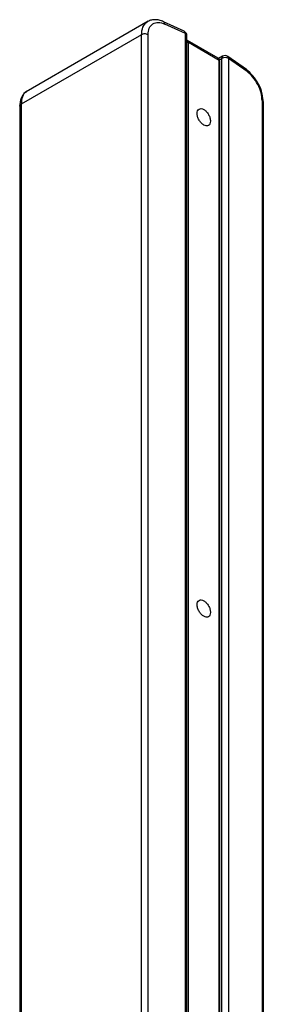
# Model space of a CAD drawing. Units: inches. Extents: x 0.6 to 16.4, y 0.4 to 10.6.
# Drawn here: x 2.4 to 2.6, y 3.1 to 3.9 of the extents above; entities that cross this region are included whole.
import ezdxf

# ---------------------------------------------------------------- set-up
doc = ezdxf.new("R2010")
doc.units = ezdxf.units.IN
doc.header["$MEASUREMENT"] = 0

msp = doc.modelspace()

# ---------------------------------------------------------------- linework, layer by layer
at = {"color": 7, "linetype": 'Continuous', "lineweight": 25}
for p, q in [((2.54126, 3.86753), (2.44601, 3.81255)), ((2.56927, 3.85969), (2.55308, 3.86717)), ((2.57019, 3.85792), (2.55409, 3.86536)), ((2.536, 3.85701), (2.44209, 3.80279)), ((2.57142, 2.68009), (2.57142, 3.85634)), ((2.59581, 3.83868), (2.5718, 3.85255)), ((2.59657, 3.83699), (2.57256, 3.85086)), ((2.59929, 3.84025), (2.59613, 3.83843)), ((2.59701, 2.66532), (2.59701, 3.83639)), ((2.61784, 3.82979), (2.60326, 3.84007)), ((2.61837, 3.82826), (2.60387, 3.83848)), ((2.44101, 3.80131), (2.44101, 2.75537)), ((2.63104, 2.64567), (2.63104, 3.8043))]:
    msp.add_line(p, q, dxfattribs=at)
at = {"color": 8, "linetype": 'Continuous', "lineweight": 25}
for p, q in [((2.536, 2.70054), (2.536, 3.85701)), ((2.54108, 2.69761), (2.54108, 3.85708)), ((2.57019, 2.6808), (2.57019, 3.85792)), ((2.57256, 2.67943), (2.57256, 3.85086)), ((2.59657, 2.66557), (2.59657, 3.83699)), ((2.59677, 3.83755), (2.59852, 3.83856)), ((2.59852, 3.83856), (2.59852, 2.66445)), ((2.60387, 3.83848), (2.60387, 2.66136)), ((2.63009, 3.8057), (2.63009, 2.64622)), ((2.44209, 3.80279), (2.44209, 2.75475))]:
    msp.add_line(p, q, dxfattribs=at)
at = {"color": 7, "linetype": 'Continuous', "lineweight": 25}
for centre, radius, start, end in [((2.56772, 3.85634), 0.00369, 0, 65.1895), ((2.60112, 3.83357), 0.00562, 60.71243, 117.55544), ((2.60113, 3.83705), 0.00369, 54.81583, 119.99731)]:
    msp.add_arc(centre, radius, start, end, dxfattribs=at)
at = {"color": 8, "linetype": 'Continuous', "lineweight": 25}
for centre, radius, start, end in [((2.56835, 3.85808), 0.00185, 355.02254, 60.03786), ((2.56952, 3.85614), 0.0019, 5.96247, 69.31939), ((2.57154, 3.8489), 0.00221, 62.43701, 93.21014), ((2.57076, 3.85106), 0.00181, 353.6489, 55.56025), ((2.59482, 3.83722), 0.00177, 352.74417, 55.94365), ((2.59627, 3.83632), 0.000743, 5.6948, 65.62534), ((2.60036, 3.83875), 0.00185, 125.50782, 185.80436), ((2.60214, 3.83872), 0.00176, 352.09709, 50.24638)]:
    msp.add_arc(centre, radius, start, end, dxfattribs=at)
for points, knots in [([(2.536, 3.85701), (2.5362, 3.85915), (2.5366, 3.86355), (2.53915, 3.86586), (2.54046, 3.86704)], [0, 0, 0, 0, 0.489086, 1, 1, 1, 1]), ([(2.55409, 3.86536), (2.55403, 3.86573), (2.55391, 3.86647), (2.55353, 3.86704), (2.55323, 3.86709), (2.5532, 3.86709)], [0, 0, 0, 0, 0.480158, 0.960316, 1, 1, 1, 1]), ([(2.61773, 3.82982), (2.61792, 3.82966), (2.61832, 3.82932), (2.61835, 3.82863), (2.61837, 3.82826)], [0, 0, 0, 0, 0.464691, 1, 1, 1, 1]), ([(2.44652, 3.81274), (2.44641, 3.81271), (2.44475, 3.81227), (2.44277, 3.80906), (2.44231, 3.80485), (2.44209, 3.80279)], [0, 0, 0, 0, 0.034299, 0.52937, 1, 1, 1, 1]), ([(2.63009, 3.8057), (2.63037, 3.80548), (2.63092, 3.80505), (2.63099, 3.80452), (2.63102, 3.80427)], [0, 0, 0, 0, 0.517679, 1, 1, 1, 1]), ([(2.44103, 3.80129), (2.44102, 3.80131), (2.44094, 3.80159), (2.44124, 3.80216), (2.44181, 3.80258), (2.44209, 3.80279)], [0, 0, 0, 0, 0.033023, 0.516512, 1, 1, 1, 1])]:
    msp.add_open_spline(points, degree=3, knots=knots, dxfattribs=at)
at = {"color": 7, "linetype": 'Continuous', "lineweight": 25}
for points, knots in [([(2.55321, 3.86711), (2.55206, 3.86757), (2.54974, 3.8685), (2.54629, 3.86884), (2.54303, 3.86843), (2.54122, 3.86745), (2.54031, 3.86696)], [0, 0, 0, 0, 0.245419, 0.494938, 0.746986, 1, 1, 1, 1]), ([(2.54108, 3.85708), (2.54126, 3.85886), (2.54164, 3.86247), (2.54462, 3.86584), (2.54894, 3.86713), (2.5524, 3.86595), (2.55409, 3.86536)], [0, 0, 0, 0, 0.244836, 0.499314, 0.753865, 1, 1, 1, 1]), ([(2.57176, 3.85252), (2.57167, 3.8526), (2.57156, 3.85269), (2.57143, 3.85271), (2.57142, 3.85271)], [0, 0, 0, 0, 0.882821, 1, 1, 1, 1]), ([(2.59701, 3.83639), (2.59696, 3.83681), (2.59688, 3.83754), (2.59637, 3.83833), (2.59595, 3.83856), (2.5958, 3.83864)], [0, 0, 0, 0, 0.463951, 0.812529, 1, 1, 1, 1]), ([(2.62717, 3.81848), (2.62581, 3.82079), (2.62308, 3.82543), (2.61951, 3.82839), (2.61771, 3.82988)], [0, 0, 0, 0, 0.497612, 1, 1, 1, 1]), ([(2.63009, 3.8057), (2.62992, 3.80767), (2.62958, 3.81171), (2.6269, 3.81834), (2.62301, 3.82436), (2.6199, 3.82698), (2.61837, 3.82826)], [0, 0, 0, 0, 0.244836, 0.499314, 0.753865, 1, 1, 1, 1]), ([(2.44647, 3.81272), (2.44576, 3.81226), (2.44418, 3.81123), (2.44245, 3.80857), (2.44123, 3.80517), (2.44108, 3.8025), (2.44101, 3.80117)], [0, 0, 0, 0, 0.219398, 0.483356, 0.744209, 1, 1, 1, 1]), ([(2.63103, 3.80406), (2.63082, 3.80634), (2.6304, 3.81089), (2.62864, 3.81625), (2.62719, 3.81846), (2.62717, 3.81848)], [0, 0, 0, 0, 0.497585, 0.995141, 1, 1, 1, 1])]:
    msp.add_open_spline(points, degree=3, knots=knots, dxfattribs=at)
for points in [[(2.54108, 3.85708), (2.5407, 3.85724), (2.53993, 3.85756), (2.53851, 3.85767), (2.5371, 3.85751), (2.53637, 3.85717), (2.536, 3.85701)], [(2.57935, 3.7957), (2.57943, 3.79645), (2.57958, 3.79793), (2.58079, 3.79924), (2.58252, 3.79959), (2.58457, 3.79888), (2.58662, 3.79722), (2.58835, 3.79488), (2.58955, 3.79218), (2.58971, 3.79051), (2.58979, 3.78968)], [(2.58979, 3.78968), (2.58971, 3.78893), (2.58955, 3.78745), (2.58835, 3.78614), (2.58662, 3.78579), (2.58457, 3.78651), (2.58252, 3.78816), (2.58079, 3.7905), (2.57958, 3.7932), (2.57943, 3.79487), (2.57935, 3.7957)], [(2.57935, 3.41295), (2.57943, 3.41369), (2.57958, 3.41518), (2.58079, 3.41649), (2.58252, 3.41684), (2.58457, 3.41612), (2.58662, 3.41447), (2.58835, 3.41213), (2.58955, 3.40943), (2.58971, 3.40776), (2.58979, 3.40692)], [(2.58979, 3.40692), (2.58971, 3.40618), (2.58955, 3.40469), (2.58835, 3.40338), (2.58662, 3.40304), (2.58457, 3.40375), (2.58252, 3.40541), (2.58079, 3.40774), (2.57958, 3.41045), (2.57943, 3.41212), (2.57935, 3.41295)]]:
    msp.add_open_spline(points, degree=3, dxfattribs=at)

doc.saveas('drawing.dxf')
